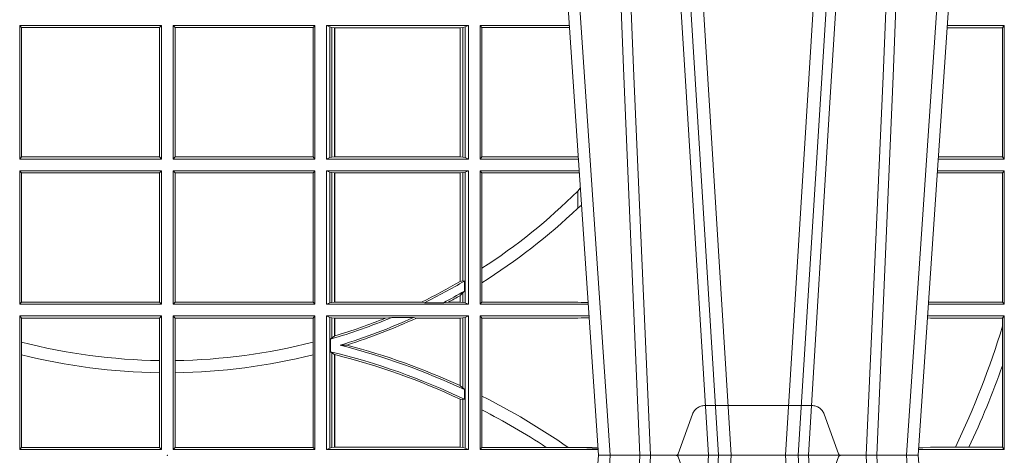
# Model space of a CAD drawing. Units: millimetres. Extents: x 0 to 21000, y 0 to 14850.
# Drawn here: x 10162 to 10390, y 5272 to 5373 of the extents above; entities that cross this region are included whole.
import ezdxf

# ---------------------------------------------------------------- set-up
doc = ezdxf.new("R2010")
doc.units = ezdxf.units.MM
doc.header["$LTSCALE"] = 333.33333
doc.linetypes.add('VERDECKT2', pattern=[4.762499999999999, 3.175, -1.5875])
doc.layers.add('FRW-Rifi ST-B', color=7, linetype='Continuous', lineweight=5, transparency=0.5)

# ---------------------------------------------------------------- blocks, each defined once
blk = doc.blocks.new('ST-Block_UT')
at = {"color": 0, "linetype": 'Continuous'}
for p, q in [((0.07997975349400122, -0.2914999976421484), (0.09975000321850302, -2.947132315966883e-09)), ((0.1737500041720068, -2.947132315966883e-09), (0.09975000321850302, -2.947132315966883e-09)), ((0.1921638160939949, -0.2714999980891264), (0.1737500041720068, -2.947132315966883e-09))]:
    blk.add_line(p, q, dxfattribs=at)
at = {"color": 0, "linetype": 'Continuous', "lineweight": 0}
for p, q in [((0.1024822652339878, -2.947132315966883e-09), (0.08339023441050131, -0.2814999960031344)), ((0.1093948617574938, -0.2914999976421484), (0.1275109708305138, -2.947132315966883e-09)), ((0.130492693185488, -2.947132315966883e-09), (0.1123765990134871, -0.2914999976421484)), ((0.1430073142049935, -2.947132315966883e-09), (0.1611234158274897, -0.2914999976421484)), ((0.1641051530835114, -0.2914999976421484), (0.1459890514609867, -2.947132315966883e-09)), ((0.1710177570579958, -2.947132315966883e-09), (0.1901097804305039, -0.2814999960031344))]:
    blk.add_line(p, q, dxfattribs=at)
at = {"color": 0, "linetype": 'VERDECKT2', "lineweight": 5, "ltscale": 0.1}
blk.add_lwpolyline([(0.1557861892950143, 3.251869884479675e-09, -0.3152987888776895), (0.1553163439035075, 0.0003289848898759828), (0.1519688830793768, 0.009526063681846608, 0.3152987888791577), (0.1491498052170073, 0.01150000325188216), (0.1243502202935076, 0.01150000325188216, 0.3152987888791579), (0.1215311497450102, 0.00952607098585645), (0.1181836825259097, 0.0003289931802044066, -0.3152987888776896), (0.117713836215529, 3.251869884479675e-09)], format="xyb", dxfattribs=at)
at = {"color": 0, "linetype": 'Continuous', "lineweight": 0}
for points in [[(0.0983985871075106, -0.2814999960031344), (0.1025300458069864, -0.1656839728021282), (0.1055920928714897, -0.08773574527762662), (0.109344108402496, -2.947132315966883e-09)], [(0.1117989405985043, -2.947132315966883e-09), (0.1079116597769882, -0.08773574527762662), (0.1047423392529936, -0.1656839728021282), (0.1004690885540072, -0.2814999960031344)], [(0.1074249953030062, -0.2841802864936369), (0.1100068598985047, -0.2436380117801491), (0.1149309635160023, -0.1656835704711455), (0.1201042592525141, -0.08283865746514607), (0.1251873880624998, -2.947132315966883e-09)], [(0.1660750120875036, -0.2841802864936369), (0.1634931474920052, -0.2436380117801491), (0.1585690438745075, -0.1656835704711455), (0.153395763039498, -0.08283865746514607), (0.1483126342295122, -2.947132315966883e-09)], [(0.1617010742425009, -2.947132315966883e-09), (0.1655883550639885, -0.08773574527762662), (0.1687576830385069, -0.1656839728021282), (0.1730309337374933, -0.2814999960031344)], [(0.1751014202829992, -0.2814999960031344), (0.1709699690339903, -0.1656839728021282), (0.1679079294204939, -0.08773574527762662), (0.1641559064385092, -2.947132315966883e-09)]]:
    blk.add_lwpolyline(points, dxfattribs=at)
at = {"color": 0, "lineweight": 5}
blk.add_point((0, 0), dxfattribs=at)
blk = doc.blocks.new('ST-Block_SeitGitt')
at = {"color": 0, "linetype": 'Continuous', "lineweight": 0}
for p, q in [((0.3658499993383941, 0.09945000288232109), (0.398649999964988, 0.09945000288232109)), ((0.3658499993383941, 0.06855000135644218), (0.3658499993383941, 0.09945000288232109)), ((0.3658499993383941, 0.09945000288232109), (0.3662692621350345, 0.09896070090277931)), ((0.3662692621350345, 0.09896070090277931), (0.3981606990331841, 0.09896070090277931)), ((0.3662692621350345, 0.09896070090277931), (0.3662692621350345, 0.06903930333598396)), ((0.3981606990331841, 0.09896070090277931), (0.398649999964988, 0.09945000288232109)), ((0.3981606990331841, 0.06903930333598396), (0.3981606990331841, 0.09896070090277931)), ((0.398649999964988, 0.06855000135644218), (0.398649999964988, 0.09945000288232109)), ((0.4013500119554863, 0.06855000135644218), (0.4013500119554863, 0.09945000288232109)), ((0.4341500125820801, 0.09945000288232109), (0.4013500119554863, 0.09945000288232109)), ((0.4018393128872901, 0.09896070090277931), (0.4013500119554863, 0.09945000288232109)), ((0.4337307497854397, 0.09896070090277931), (0.4018393128872901, 0.09896070090277931)), ((0.4018393128872901, 0.06903930333598396), (0.4018393128872901, 0.09896070090277931)), ((0.4341500125820801, 0.09945000288232109), (0.4337307497854397, 0.09896070090277931)), ((0.4337307497854397, 0.09896070090277931), (0.4337307497854397, 0.06903930333598396)), ((0.4341500125820801, 0.06855000135644218), (0.4341500125820801, 0.09945000288232109)), ((0.4368500135834381, 0.06855000135644218), (0.4368500135834381, 0.09945000288232109)), ((0.4368500135834381, 0.09945000288232109), (0.4696500137443707, 0.09945000288232109)), ((0.4376151621337101, 0.09911868301375648), (0.4368500135834381, 0.09945000288232109)), ((0.4376151621337101, 0.09911868301375648), (0.4376151621337101, 0.06888132122500679)), ((0.4376151621337101, 0.09911868301375648), (0.438088426738517, 0.09901844290240547)), ((0.438088426738517, 0.09901844290240547), (0.4387080244715378, 0.09895075437768241)), ((0.438088426738517, 0.09901844290240547), (0.438088426738517, 0.0689815613363578)), ((0.4387080244715378, 0.09895075437768241), (0.4387692756946251, 0.09895075437768241)), ((0.4387080244715378, 0.06904924986108085), (0.4387080244715378, 0.09895075437768241)), ((0.4387692756946251, 0.09895075437768241), (0.4677307516331837, 0.09895075437768241)), ((0.4387692756946251, 0.06904924986108085), (0.4387692756946251, 0.09895075437768241)), ((0.4677307516331837, 0.09895075437768241), (0.467792002856271, 0.09895075437768241)), ((0.4677307516331837, 0.09895075437768241), (0.4677307516331837, 0.06904924986108085)), ((0.467792002856271, 0.09895075437768241), (0.4684116005892918, 0.09901844290240547)), ((0.467792002856271, 0.09895075437768241), (0.467792002856271, 0.06904924986108085)), ((0.4684116005892918, 0.09901844290240547), (0.4688848614688084, 0.09911868301375648)), ((0.4684116005892918, 0.0689815613363578), (0.4684116005892918, 0.09901844290240547)), ((0.4688848614688084, 0.09911868301375648), (0.4696500137443707, 0.09945000288232109)), ((0.4688848614688084, 0.09911868301375648), (0.4688848614688084, 0.06888132122500679)), ((0.4696500137443707, 0.06855000135644218), (0.4696500137443707, 0.09945000288232109)), ((0.4723500147457287, 0.06855000135644218), (0.4723500147457287, 0.09945000288232109)), ((0.4723500147457287, 0.09945000288232109), (0.493005058554246, 0.09945000288232109)), ((0.4727692738170788, 0.09896070090277931), (0.4723500147457287, 0.09945000288232109)), ((0.4727692738170788, 0.09896070090277931), (0.4930382442232144, 0.09896070090277931)), ((0.4727692738170788, 0.09896070090277931), (0.4727692738170788, 0.06903930333598396)), ((0.5932304471726582, 0.0989461722706153), (0.5804607820169849, 0.0989461722706153)), ((0.5936500191683933, 0.09945000288232109), (0.5804949530752026, 0.09945000288232109)), ((0.5936500191683933, 0.09945000288232109), (0.5932304471726582, 0.0989461722706153)), ((0.5932304471726582, 0.0989461722706153), (0.5932304471726582, 0.06905383941872856)), ((0.5936500191683933, 0.06855000135644218), (0.5936500191683933, 0.09945000288232109)), ((0.3658499993383941, 0.06855000135644218), (0.3662692621350345, 0.06903930333598396)), ((0.3658499993383941, 0.06855000135644218), (0.398649999964988, 0.06855000135644218)), ((0.3662692621350345, 0.06903930333598396), (0.3981606990331841, 0.06903930333598396)), ((0.3981606990331841, 0.06903930333598396), (0.398649999964988, 0.06855000135644218)), ((0.4018393128872901, 0.06903930333598396), (0.4013500119554863, 0.06855000135644218)), ((0.4341500125820801, 0.06855000135644218), (0.4013500119554863, 0.06855000135644218)), ((0.4337307497854397, 0.06903930333598396), (0.4018393128872901, 0.06903930333598396)), ((0.4341500125820801, 0.06855000135644218), (0.4337307497854397, 0.06903930333598396)), ((0.4376151621337101, 0.06888132122500679), (0.4368500135834381, 0.06855000135644218)), ((0.4368500135834381, 0.06855000135644218), (0.4696500137443707, 0.06855000135644218)), ((0.4376151621337101, 0.06888132122500679), (0.438088426738517, 0.0689815613363578)), ((0.438088426738517, 0.0689815613363578), (0.4387080244715378, 0.06904924986108085)), ((0.4387080244715378, 0.06904924986108085), (0.4387692756946251, 0.06904924986108085)), ((0.4387692756946251, 0.06904924986108085), (0.4677307516331837, 0.06904924986108085)), ((0.4677307516331837, 0.06904924986108085), (0.467792002856271, 0.06904924986108085)), ((0.467792002856271, 0.06904924986108085), (0.4684116005892918, 0.0689815613363578)), ((0.4684116005892918, 0.0689815613363578), (0.4688848614688084, 0.06888132122500679)), ((0.4688848614688084, 0.06888132122500679), (0.4696500137443707, 0.06855000135644218)), ((0.4727692738170788, 0.06903930333598396), (0.4723500147457287, 0.06855000135644218)), ((0.4723500147457287, 0.06855000135644218), (0.495100772989133, 0.06855000135644218)), ((0.4727692738170788, 0.06903930333598396), (0.4949500098819897, 0.06903930333598396)), ((0.4949500098819897, 0.06903930333598396), (0.4950680771051168, 0.06903208176291287)), ((0.5936500191683933, 0.06855000135644218), (0.5783992373231683, 0.06855000135644218)), ((0.5932304471726582, 0.06905383941872856), (0.5784334088866103, 0.06905383941872856)), ((0.5936500191683933, 0.06855000135644218), (0.5932304471726582, 0.06905383941872856)), ((0.3658499993383941, 0.06585000035508415), (0.398649999964988, 0.06585000035508415)), ((0.3658499993383941, 0.03495000255449554), (0.3658499993383941, 0.06585000035508415)), ((0.3658499993383941, 0.06585000035508415), (0.3662692621350345, 0.06536070582612297)), ((0.3662692621350345, 0.06536070582612297), (0.3662692621350345, 0.03543930453403732)), ((0.3662692621350345, 0.06536070582612297), (0.3981606990331841, 0.06536070582612297)), ((0.3981606990331841, 0.06536070582612297), (0.398649999964988, 0.06585000035508415)), ((0.3981606990331841, 0.03543930453403732), (0.3981606990331841, 0.06536070582612297)), ((0.398649999964988, 0.03495000255449554), (0.398649999964988, 0.06585000035508415)), ((0.4013500119554863, 0.03495000255449554), (0.4013500119554863, 0.06585000035508415)), ((0.4341500125820801, 0.06585000035508415), (0.4013500119554863, 0.06585000035508415)), ((0.4018393128872901, 0.06536070582612297), (0.4013500119554863, 0.06585000035508415)), ((0.4018393128872901, 0.03543930453403732), (0.4018393128872901, 0.06536070582612297)), ((0.4337307497854397, 0.06536070582612297), (0.4018393128872901, 0.06536070582612297)), ((0.4341500125820801, 0.06585000035508415), (0.4337307497854397, 0.06536070582612297)), ((0.4337307497854397, 0.06536070582612297), (0.4337307497854397, 0.03543930453403732)), ((0.4341500125820801, 0.03495000255449554), (0.4341500125820801, 0.06585000035508415)), ((0.4368500135834381, 0.03495000255449554), (0.4368500135834381, 0.06585000035508415)), ((0.4368500135834381, 0.06585000035508415), (0.4696500137443707, 0.06585000035508415)), ((0.4376151621337101, 0.06551868048651954), (0.4368500135834381, 0.06585000035508415)), ((0.4376151621337101, 0.06551868048651954), (0.438088426738517, 0.06541844782574913)), ((0.4376151621337101, 0.06551868048651954), (0.4376151621337101, 0.03528132242306015)), ((0.438088426738517, 0.06541844782574913), (0.4387080244715378, 0.06535075185044548)), ((0.438088426738517, 0.06541844782574913), (0.438088426738517, 0.03538156253441116)), ((0.4387080244715378, 0.06535075185044548), (0.4387692756946251, 0.06535075185044548)), ((0.4387080244715378, 0.03544925478442451), (0.4387080244715378, 0.06535075185044548)), ((0.4387692756946251, 0.06535075185044548), (0.4677307516331837, 0.06535075185044548)), ((0.4387692756946251, 0.03544925478442451), (0.4387692756946251, 0.06535075185044548)), ((0.4677307516331837, 0.06535075185044548), (0.467792002856271, 0.06535075185044548)), ((0.4677307516331837, 0.06535075185044548), (0.4677307516331837, 0.04020537016137382)), ((0.467792002856271, 0.06535075185044548), (0.4684116005892918, 0.06541844782574913)), ((0.467792002856271, 0.06535075185044548), (0.467792002856271, 0.04024106216772338)), ((0.4684116005892918, 0.06541844782574913), (0.4688848614688084, 0.06551868048651954)), ((0.4684116005892918, 0.04036242840035698), (0.4684116005892918, 0.06541844782574913)), ((0.4688848614688084, 0.06551868048651954), (0.4696500137443707, 0.06585000035508415)), ((0.4688848614688084, 0.06551868048651954), (0.4688848614688084, 0.03528132242306015)), ((0.4696500137443707, 0.03495000255449554), (0.4696500137443707, 0.06585000035508415)), ((0.4723500147457287, 0.03495000255449554), (0.4723500147457287, 0.06585000035508415)), ((0.4723500147457287, 0.06585000035508415), (0.4952838937268211, 0.06585000035508415)), ((0.4727692738170788, 0.06536070582612297), (0.4723500147457287, 0.06585000035508415)), ((0.4727692738170788, 0.06536070582612297), (0.4727692738170788, 0.04328989190204879)), ((0.4727692738170788, 0.06536070582612297), (0.4949500098819897, 0.06536070582612297)), ((0.4949500098819897, 0.06536070582612297), (0.4953155626691625, 0.06538306156292606)), ((0.5932304471726582, 0.06534616974337837), (0.5781819454122967, 0.06534616974337837)), ((0.5936500191683933, 0.06585000035508415), (0.5782161164704576, 0.06585000035508415)), ((0.5936500191683933, 0.06585000035508415), (0.5932304471726582, 0.06534616974337837)), ((0.5932304471726582, 0.06534616974337837), (0.5932304471726582, 0.03545383689149162)), ((0.5936500191683933, 0.03495000255449554), (0.5936500191683933, 0.06585000035508415)), ((0.4949500098819897, 0.06112499487741729), (0.4955582057747847, 0.06180544039077063)), ((0.4949500098819897, 0.06112499487741729), (0.4949500098819897, 0.05715900984748146)), ((0.4727692738170788, 0.04328989190204879), (0.4727692738170788, 0.03992912125929138)), ((0.4684116005892918, 0.04036242840035698), (0.467792002856271, 0.04024106216772338)), ((0.4687348589296505, 0.04030825895412704), (0.4684116005892918, 0.04036242840035698)), ((0.4687348589296505, 0.03799042058332702), (0.4687348589296505, 0.04030825895412704)), ((0.4727692738170788, 0.03992912125929138), (0.4727692738170788, 0.03543930453403732)), ((0.4677307516331837, 0.03693126467211982), (0.4677307516331837, 0.03544925478442451)), ((0.4684116005892918, 0.0375600750480487), (0.467792002856271, 0.03696598065241119)), ((0.467792002856271, 0.03696598065241119), (0.467792002856271, 0.03544925478442451)), ((0.4687348589296505, 0.03799042058332702), (0.4684116005892918, 0.0375600750480487)), ((0.4684116005892918, 0.03538156253441116), (0.4684116005892918, 0.0375600750480487)), ((0.3658499993383941, 0.03495000255449554), (0.3662692621350345, 0.03543930453403732)), ((0.3658499993383941, 0.03495000255449554), (0.398649999964988, 0.03495000255449554)), ((0.3662692621350345, 0.03543930453403732), (0.3981606990331841, 0.03543930453403732)), ((0.3981606990331841, 0.03543930453403732), (0.398649999964988, 0.03495000255449554)), ((0.4018393128872901, 0.03543930453403732), (0.4013500119554863, 0.03495000255449554)), ((0.4341500125820801, 0.03495000255449554), (0.4013500119554863, 0.03495000255449554)), ((0.4337307497854397, 0.03543930453403732), (0.4018393128872901, 0.03543930453403732)), ((0.4341500125820801, 0.03495000255449554), (0.4337307497854397, 0.03543930453403732)), ((0.4376151621337101, 0.03528132242306015), (0.4368500135834381, 0.03495000255449554)), ((0.4368500135834381, 0.03495000255449554), (0.4696500137443707, 0.03495000255449554)), ((0.4376151621337101, 0.03528132242306015), (0.438088426738517, 0.03538156253441116)), ((0.438088426738517, 0.03538156253441116), (0.4387080244715378, 0.03544925478442451)), ((0.4387080244715378, 0.03544925478442451), (0.4387692756946251, 0.03544925478442451)), ((0.4387692756946251, 0.03544925478442451), (0.4588099628682301, 0.03544925478442451)), ((0.4594872616226837, 0.03531309542401573), (0.4588099628682301, 0.03544925478442451)), ((0.4638962805266544, 0.03531309542401573), (0.4594872616226837, 0.03531309542401573)), ((0.4638962805266544, 0.03531309542401573), (0.4650450110430882, 0.03544925478442451)), ((0.4650450110430882, 0.03544925478442451), (0.4677307516331837, 0.03544925478442451)), ((0.4677307516331837, 0.03544925478442451), (0.467792002856271, 0.03544925478442451)), ((0.467792002856271, 0.03544925478442451), (0.4684116005892918, 0.03538156253441116)), ((0.4684116005892918, 0.03538156253441116), (0.4688848614688084, 0.03528132242306015)), ((0.4688848614688084, 0.03528132242306015), (0.4696500137443707, 0.03495000255449554)), ((0.4727692738170788, 0.03543930453403732), (0.4723500147457287, 0.03495000255449554)), ((0.4723500147457287, 0.03495000255449554), (0.4973796079090107, 0.03495000255449554)), ((0.4727692738170788, 0.03543930453403732), (0.4949500098819897, 0.03543930453403732)), ((0.4949500098819897, 0.03543930453403732), (0.4957822248335049, 0.03538840589268943)), ((0.4973478354894496, 0.03541846705428497), (0.4957822248335049, 0.03538840589268943)), ((0.4957822248335049, 0.03538840589268943), (0.4973564043882561, 0.03529212398899517)), ((0.5936500191683933, 0.03495000255449554), (0.5761204009711207, 0.03495000255449554)), ((0.5765500128264591, 0.03545383689149162), (0.5761523072624755, 0.03542044061410365)), ((0.5932304471726582, 0.03545383689149162), (0.5765500128264591, 0.03545383689149162)), ((0.5936500191683933, 0.03495000255449554), (0.5932304471726582, 0.03545383689149162)), ((0.3658499993383941, 0.03225000155313751), (0.398649999964988, 0.03225000155313751)), ((0.3658499993383941, 0.001350003286887613), (0.3658499993383941, 0.03225000155313751)), ((0.3658499993383941, 0.03225000155313751), (0.3662692621350345, 0.03176070329888603)), ((0.3981606990331841, 0.03176070329888603), (0.398649999964988, 0.03225000155313751)), ((0.398649999964988, 0.001350003286887613), (0.398649999964988, 0.03225000155313751)), ((0.4013500119554863, 0.001350003286887613), (0.4013500119554863, 0.03225000155313751)), ((0.4341500125820801, 0.03225000155313751), (0.4013500119554863, 0.03225000155313751)), ((0.4018393128872901, 0.03176070329888603), (0.4013500119554863, 0.03225000155313751)), ((0.4341500125820801, 0.03225000155313751), (0.4337307497854397, 0.03176070329888603)), ((0.4341500125820801, 0.001350003286887613), (0.4341500125820801, 0.03225000155313751)), ((0.4368500135834381, 0.001350003286887613), (0.4368500135834381, 0.03225000155313751)), ((0.4368500135834381, 0.03225000155313751), (0.4696500137443707, 0.03225000155313751)), ((0.4376151621337101, 0.0319186854098632), (0.4368500135834381, 0.03225000155313751)), ((0.4376151621337101, 0.0319186854098632), (0.4376151621337101, 0.001681322689790932)), ((0.4376151621337101, 0.0319186854098632), (0.438088426738517, 0.03181844529851219)), ((0.4684116005892918, 0.03181844529851219), (0.4688848614688084, 0.0319186854098632)), ((0.4688848614688084, 0.0319186854098632), (0.4696500137443707, 0.03225000155313751)), ((0.4688848614688084, 0.0319186854098632), (0.4688848614688084, 0.001681322689790932)), ((0.4696500137443707, 0.001350003286887613), (0.4696500137443707, 0.03225000155313751)), ((0.4723500147457287, 0.001350003286887613), (0.4723500147457287, 0.03225000155313751)), ((0.4723500147457287, 0.03225000155313751), (0.4975627286466988, 0.03225000155313751)), ((0.4727692738170788, 0.03176070329888603), (0.4723500147457287, 0.03225000155313751)), ((0.4957822248335049, 0.03181160194023391), (0.4975849838039892, 0.03192186314709033)), ((0.5936500191683933, 0.03225000155313751), (0.5759372801183531, 0.03225000155313751)), ((0.5936500191683933, 0.03225000155313751), (0.5932304471726582, 0.03174617094143173)), ((0.5936500191683933, 0.001350003286887613), (0.5936500191683933, 0.03225000155313751)), ((0.3662692621350345, 0.03176070329888603), (0.3981606990331841, 0.03176070329888603)), ((0.3662692621350345, 0.03176070329888603), (0.3662692621350345, 0.02621519331975719)), ((0.3981606990331841, 0.02193213393135807), (0.3981606990331841, 0.03176070329888603)), ((0.4018393128872901, 0.02193213393135807), (0.4018393128872901, 0.03176070329888603)), ((0.4337307497854397, 0.03176070329888603), (0.4018393128872901, 0.03176070329888603)), ((0.4337307497854397, 0.03176070329888603), (0.4337307497854397, 0.02621519331975719)), ((0.438088426738517, 0.03181844529851219), (0.4387080244715378, 0.03175075304849884)), ((0.438088426738517, 0.03181844529851219), (0.438088426738517, 0.02720439572973987)), ((0.4387080244715378, 0.03175075304849884), (0.4387692756946251, 0.03175075304849884)), ((0.4387080244715378, 0.02760630984946033), (0.4387080244715378, 0.03175075304849884)), ((0.4387692756946251, 0.03175075304849884), (0.4504927754397556, 0.03175075304849884)), ((0.4387692756946251, 0.02762471837147018), (0.4387692756946251, 0.03175075304849884)), ((0.4519285954530403, 0.03188691240890762), (0.4504927754397556, 0.03175075304849884)), ((0.4569260835642979, 0.03188691240890762), (0.4519285954530403, 0.03188691240890762)), ((0.4569260835642979, 0.03188691240890762), (0.4576347269113228, 0.03175075304849884)), ((0.4576347269113228, 0.03175075304849884), (0.4677307516331837, 0.03175075304849884)), ((0.4677307516331837, 0.03175075304849884), (0.467792002856271, 0.03175075304849884)), ((0.4677307516331837, 0.03175075304849884), (0.4677307516331837, 0.01612337817593357)), ((0.467792002856271, 0.03175075304849884), (0.4684116005892918, 0.03181844529851219)), ((0.467792002856271, 0.03175075304849884), (0.467792002856271, 0.01609526154740593)), ((0.4684116005892918, 0.01557908066703817), (0.4684116005892918, 0.03181844529851219)), ((0.4727692738170788, 0.03176070329888603), (0.4727692738170788, 0.01370588549568197)), ((0.4727692738170788, 0.03176070329888603), (0.4949500098819897, 0.03176070329888603)), ((0.4949500098819897, 0.03176070329888603), (0.4957822248335049, 0.03181160194023391)), ((0.4975948224533226, 0.03177679840223391), (0.4957822248335049, 0.03181160194023391)), ((0.5765500128264591, 0.03174617094143173), (0.5759067723610087, 0.03180018399226014)), ((0.5932304471726582, 0.03174617094143173), (0.5765500128264591, 0.03174617094143173)), ((0.5932304471726582, 0.03174617094143173), (0.5932304471726582, 0.02985187386317989)), ((0.5932304471726582, 0.02985187386317989), (0.5932304471726582, 0.02077959616823932)), ((0.4387080244715378, 0.02760630984946033), (0.438088426738517, 0.02720439572973987)), ((0.3662692621350345, 0.02621519331975719), (0.3662692621350345, 0.02328448881550571)), ((0.4337307497854397, 0.02621519331975719), (0.4337307497854397, 0.02328448881550571)), ((0.438088426738517, 0.02720439572973987), (0.4377651683981583, 0.02688984525545379)), ((0.4377651683981583, 0.02688984525545379), (0.4377651683981583, 0.02397924055500766)), ((0.4415543660516903, 0.02551385340436241), (0.4400260806079075, 0.02547743310375949)), ((0.3662692621350345, 0.02328448881550571), (0.3662692621350345, 0.001839304218691495)), ((0.4337307497854397, 0.02328448881550571), (0.4337307497854397, 0.001839304218691495)), ((0.438088426738517, 0.02368313771827957), (0.4377651683981583, 0.02397924055500766)), ((0.438088426738517, 0.02368313771827957), (0.438088426738517, 0.001781561054912117)), ((0.4387080244715378, 0.02331475121124527), (0.438088426738517, 0.02368313771827957)), ((0.4387080244715378, 0.001849253072094825), (0.4387080244715378, 0.02331475121124527)), ((0.4387692756946251, 0.001849253072094825), (0.4387692756946251, 0.02329942536695739)), ((0.3981606990331841, 0.01909275119348308), (0.3981606990331841, 0.02193213393135807)), ((0.4018393128872901, 0.01909275119348308), (0.4018393128872901, 0.02193213393135807)), ((0.5932304471726582, 0.02077959616823932), (0.5932304471726582, 0.001853837274637726)), ((0.3981606990331841, 0.001839304218691495), (0.3981606990331841, 0.01909275119348308)), ((0.4018393128872901, 0.001839304218691495), (0.4018393128872901, 0.01909275119348308)), ((0.4684116005892918, 0.01557908066703817), (0.467792002856271, 0.01609526154740593)), ((0.4687348589296505, 0.01519533758207103), (0.4684116005892918, 0.01557908066703817)), ((0.4687348589296505, 0.01298363925113222), (0.4687348589296505, 0.01519533758207103)), ((0.4727692738170788, 0.01370588549568197), (0.4727692738170788, 0.01052306824519178)), ((0.4677307516331837, 0.01299382233216306), (0.4677307516331837, 0.001849253072094825)), ((0.4684116005892918, 0.01290356134219905), (0.467792002856271, 0.01296509568734905)), ((0.467792002856271, 0.01296509568734905), (0.467792002856271, 0.001849253072094825)), ((0.4687348589296505, 0.01298363925113222), (0.4684116005892918, 0.01290356134219905)), ((0.4684116005892918, 0.001781561054912117), (0.4684116005892918, 0.01290356134219905)), ((0.4727692738170788, 0.01052306824519178), (0.4727692738170788, 0.001839304218691495)), ((0.3658499993383941, 0.001350003286887613), (0.3662692621350345, 0.001839304218691495)), ((0.3658499993383941, 0.001350003286887613), (0.398649999964988, 0.001350003286887613)), ((0.3662692621350345, 0.001839304218691495), (0.3981606990331841, 0.001839304218691495)), ((0.3981606990331841, 0.001839304218691495), (0.398649999964988, 0.001350003286887613)), ((0.4018393128872901, 0.001839304218691495), (0.4013500119554863, 0.001350003286887613)), ((0.4341500125820801, 0.001350003286887613), (0.4013500119554863, 0.001350003286887613)), ((0.4337307497854397, 0.001839304218691495), (0.4018393128872901, 0.001839304218691495)), ((0.4341500125820801, 0.001350003286887613), (0.4337307497854397, 0.001839304218691495)), ((0.4376151621337101, 0.001681322689790932), (0.4368500135834381, 0.001350003286887613)), ((0.4368500135834381, 0.001350003286887613), (0.4696500137443707, 0.001350003286887613)), ((0.4376151621337101, 0.001681322689790932), (0.438088426738517, 0.001781561054912117)), ((0.438088426738517, 0.001781561054912117), (0.4387080244715378, 0.001849253072094825)), ((0.4387080244715378, 0.001849253072094825), (0.4387692756946251, 0.001849253072094825)), ((0.4387692756946251, 0.001849253072094825), (0.4677307516331837, 0.001849253072094825)), ((0.4677307516331837, 0.001849253072094825), (0.467792002856271, 0.001849253072094825)), ((0.467792002856271, 0.001849253072094825), (0.4684116005892918, 0.001781561054912117)), ((0.4684116005892918, 0.001781561054912117), (0.4688848614688084, 0.001681322689790932)), ((0.4688848614688084, 0.001681322689790932), (0.4696500137443707, 0.001350003286887613)), ((0.4727692738170788, 0.001839304218691495), (0.4723500147457287, 0.001350003286887613)), ((0.4723500147457287, 0.001350003286887613), (0.4996584428604933, 0.001350003286887613)), ((0.4727692738170788, 0.001839304218691495), (0.4876729682083294, 0.001839304218691495)), ((0.4876729682083294, 0.001839304218691495), (0.4927402123804256, 0.001839304218691495)), ((0.4927402123804256, 0.001839304218691495), (0.4949500098819897, 0.001839304218691495)), ((0.4949500098819897, 0.001839304218691495), (0.4957822248335049, 0.001788404063944427)), ((0.4996237068344556, 0.001862164314388792), (0.4957822248335049, 0.001788404063944427)), ((0.4957822248335049, 0.001788404063944427), (0.4996447319006165, 0.001552162834229875)), ((0.5936500191683933, 0.001350003286887613), (0.5738415645874397, 0.001350003286887613)), ((0.5748050272460148, 0.001707306938868669), (0.5738604180739628, 0.001627986006155879)), ((0.5738672411702339, 0.001728588238961493), (0.5748050272460148, 0.001707306938868669)), ((0.5765500128264591, 0.001853837274637726), (0.5748050272460148, 0.001707306938868669)), ((0.5823240339751408, 0.001853837274637726), (0.5765500128264591, 0.001853837274637726)), ((0.5854658395047352, 0.001853837274637726), (0.5823240339751408, 0.001853837274637726)), ((0.5932304471726582, 0.001853837274637726), (0.5854658395047352, 0.001853837274637726)), ((0.5936500191683933, 0.001350003286887613), (0.5932304471726582, 0.001853837274637726))]:
    blk.add_line(p, q, dxfattribs=at)
for points in [[(0.4949500098819897, 0.05715900984748146), (0.4958217725715315, 0.05791931245016713)], [(0.4677307516331837, 0.04020537016137382), (0.4677384033794567, 0.04020982933386108), (0.4677460625763104, 0.04021428850634834), (0.467753721773164, 0.0402187514041259), (0.467761373519437, 0.04022321430190345), (0.4677690327162907, 0.04022767347439071), (0.4677766919131443, 0.04023213637216827), (0.4677843436594173, 0.04023659926994583), (0.467792002856271, 0.04024106216772338)], [(0.4677307516331837, 0.03693126467211982), (0.4677384033794567, 0.03693560463531753), (0.4677460625763104, 0.03693994087322494), (0.467753721773164, 0.03694428083642265), (0.467761373519437, 0.03694862079962036), (0.4677690327162907, 0.03695296076281807), (0.4677766919131443, 0.03695730072601577), (0.4677843436594173, 0.03696164068921348), (0.467792002856271, 0.03696598065241119)], [(0.4387080244715378, 0.02760630984946033), (0.4387156799431011, 0.02760860835357448), (0.4387233391399548, 0.02761090872033378), (0.4387309946115181, 0.02761320908709308), (0.4387386500830814, 0.02761551131649753), (0.4387463055546448, 0.02761781168325683), (0.4387539610262081, 0.02762011391266128), (0.4387616202230618, 0.02762241614206573), (0.4387692756946251, 0.02762471837147018)], [(0.4387080244715378, 0.02331475121124527), (0.4387156799431011, 0.02331283641203186), (0.4387233391399548, 0.02331092161281845), (0.4387309946115181, 0.02330900681360504), (0.4387386500830814, 0.02330709201439163), (0.4387463055546448, 0.02330517535253307), (0.4387539610262081, 0.02330325869067451), (0.4387616164977715, 0.02330134202881595), (0.4387692756946251, 0.02329942536695739)], [(0.4677307516331837, 0.01612337817593357), (0.4677384033794567, 0.01611986522718212), (0.4677460625763104, 0.01611635227843067), (0.467753721773164, 0.01611283746703407), (0.467761373519437, 0.01610932265563747), (0.4677690327162907, 0.01610580784424087), (0.4677766844625637, 0.01610229303284427), (0.4677843436594173, 0.01609877822144767), (0.467792002856271, 0.01609526154740593)], [(0.4677307516331837, 0.01299382233216306), (0.4677384033794567, 0.01299023301496049), (0.4677460625763104, 0.01298664276643535), (0.467753721773164, 0.01298305251791021), (0.467761373519437, 0.01297946226938507), (0.4677690327162907, 0.01297587108953735), (0.4677766844625637, 0.01297227990968963), (0.4677843436594173, 0.01296868779851934), (0.467792002856271, 0.01296509568734905)]]:
    blk.add_lwpolyline(points, dxfattribs=at)
for centre, radius, start, end in [((0.4000000119204685, 0.156500003251864), 0.1345804391283393, 302.7321228726067, 314.8720551337592), ((0.4000000119204685, 0.156500003251864), 0.1374195608716613, 301.9744328173463, 313.7053304295499), ((0.4000000119204685, 0.156500003251864), 0.1345804391283391, 295.9118209349353, 300.2167951624519), ((0.4000000119204685, 0.156500003251864), 0.135000000000001, 296.145125146736, 300.6070282140208), ((0.4000000119204685, 0.156500003251864), 0.1370000000000002, 297.8006137056514, 300.11347500695), ((0.4000000119204685, 0.156500003251864), 0.1374195608716615, 298.2507648290938, 299.5297571466911), ((0.4000000119204685, 0.156500003251864), 0.1350000000000001, 286.2448007233376, 292.6223959874899), ((0.4000000119204685, 0.156500003251864), 0.1345804391283389, 286.7427451155832, 292.0358403755447), ((0.4000000119204685, 0.156500003251864), 0.1370000000000001, 286.9873820955635, 294.5519900978063), ((0.4000000119204685, 0.156500003251864), 0.1374195608716615, 287.6012323788711, 294.7971496440798), ((0.4000000119204685, 0.08900000325186852), 0.2020804391283394, 334.4534071550354, 342.9805711210159), ((0.4000000000000057, 0.156500003251864), 0.1345804391283388, 255.4848341147975, 269.2169184170984), ((0.4000000119204685, 0.156500003251864), 0.1345804391283388, 270.7830815829016, 284.5151658852025), ((0.4000000119204685, -0.1314999967481185), 0.1620000000000015, 64.89432197696848, 75.69553611782617), ((0.4000000119204685, -0.1314999967481185), 0.1624195608716611, 65.35397950314795, 75.17629418451163), ((0.4000000000000057, 0.156500003251864), 0.1374195608716612, 255.7910951943863, 269.2330980506047), ((0.4000000119204685, 0.156500003251864), 0.1374195608716612, 270.7669019493954, 284.2089048056137), ((0.4000000119204685, -0.1314999967481185), 0.160000000000001, 64.55828045787058, 76.3475234249023), ((0.4000000119204685, -0.1314999967481185), 0.1595804391283396, 64.88540564140479, 75.9395807179789), ((0.4000000119204685, 0.08900000325186852), 0.2049195608716614, 334.832237775073, 340.5543155198521), ((0.4000000119204685, -0.1314999967481185), 0.1624195608716613, 55.18060038511367, 63.38247088232871), ((0.4000000119204685, -0.1314999967481185), 0.1595804391283392, 56.67437027721564, 62.87047074506631)]:
    blk.add_arc(centre, radius, start, end, dxfattribs=at)
blk = doc.blocks.new('ST-Block')
at = {"color": 0, "xscale": -1, "rotation": 180}
blk.add_blockref('ST-Block_UT', (0.4000000000000057, 0.3314999967481356), dxfattribs=at)
at = {"color": 0}
for name, p in [('ST-Block_SeitGitt', (0, 0.3314999967481072)), ('ST-Block_UT', (0.4000000000000057, 0.3314999967481356))]:
    blk.add_blockref(name, p, dxfattribs=at)

msp = doc.modelspace()

# ---------------------------------------------------------------- block references
at = {"layer": 'FRW-Rifi ST-B', "xscale": 1000, "yscale": 1000, "zscale": 1000}
msp.add_blockref('ST-Block', (9796.466470432075, 4940.984957995224), dxfattribs=at)

doc.saveas('drawing.dxf')
